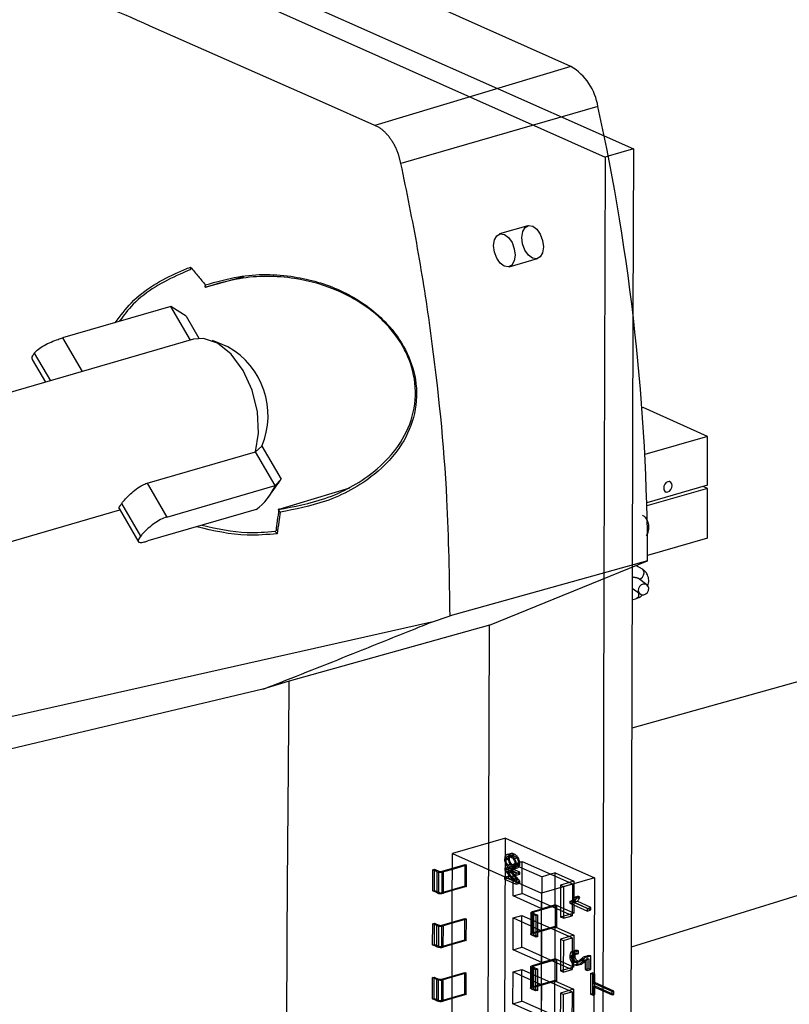
# Model space of a CAD drawing. Units: millimetres. Extents: x 8 to 824, y 12 to 582.
# Drawn here: x 212 to 239, y 73 to 108 of the extents above; entities that cross this region are included whole.
import ezdxf

# ---------------------------------------------------------------- set-up
doc = ezdxf.new("R2010")
doc.units = ezdxf.units.MM
doc.header["$LTSCALE"] = 2

msp = doc.modelspace()

# ---------------------------------------------------------------- linework, layer by layer
at = {"color": 7}
for p, q in [((231.7844, 105.9922), (199.6548, 120.3116)), ((195.6624, 119.4378), (232.9865, 102.8033)), ((196.656, 119.7259), (232.9472, 103.5517)), ((231.7844, 105.9922), (224.8865, 103.92)), ((232.7307, 104.5822), (225.8066, 102.584)), ((225.0356, 103.8446), (224.8865, 103.92)), ((232.9472, 103.5517), (233.9801, 103.0914)), ((225.8066, 102.584), (225.729, 102.8718)), ((232.9865, 102.8033), (232.9445, 87.9887)), ((233.0898, 102.8333), (232.9865, 102.8033)), ((233.9801, 103.0914), (233.0898, 102.8333)), ((233.9801, 103.0914), (233.9635, 97.2562)), ((230.2686, 100.3898), (229.275, 100.1018)), ((229.6092, 98.9492), (230.6027, 99.2373)), ((220.2723, 98.5981), (218.9614, 98.2345)), ((217.7173, 97.5507), (213.9083, 96.4463)), ((218.4044, 96.3703), (217.7173, 97.5507)), ((218.2527, 97.2171), (217.7173, 97.5507)), ((233.9635, 97.2562), (233.9384, 88.3939)), ((218.2527, 97.2171), (218.7072, 96.4362)), ((218.5177, 96.4031), (210.0776, 93.956)), ((213.9083, 96.4463), (214.5954, 95.2659)), ((219.7262, 96.1322), (219.1826, 96.3524)), ((212.9184, 95.913), (213.4828, 94.9433)), ((212.848, 95.6906), (213.3118, 94.8937)), ((234.3179, 93.999), (234.2811, 93.9883)), ((236.5876, 92.9874), (234.3179, 93.999)), ((236.5876, 92.9874), (234.3848, 92.3487)), ((236.5827, 91.2708), (236.5876, 92.9874)), ((216.8807, 91.3398), (220.6896, 92.4442)), ((220.6896, 92.4442), (220.9158, 92.6419)), ((221.3807, 91.2569), (220.6896, 92.4442)), ((220.9158, 92.6419), (221.5913, 91.4814)), ((221.3807, 91.2569), (221.5913, 91.4814)), ((235.2695, 91.3893), (235.2337, 91.4052)), ((216.8807, 91.3398), (217.5718, 90.1525)), ((217.5718, 90.1525), (221.3807, 91.2569)), ((221.1427, 90.8378), (221.4842, 91.3147)), ((221.5238, 90.4265), (224.0097, 91.1812)), ((236.5827, 91.2708), (234.452, 90.653)), ((236.5824, 91.1588), (234.4549, 90.542)), ((235.0774, 91.0545), (235.1132, 91.0385)), ((236.5824, 91.1588), (236.4304, 91.2266)), ((236.5774, 89.4049), (236.5824, 91.1588)), ((211.4811, 89.1154), (215.9252, 90.4039)), ((215.8982, 90.4503), (216.5902, 89.2614)), ((216.6607, 89.4838), (215.9924, 90.6319)), ((220.7217, 90.4149), (216.9127, 89.3106)), ((236.5774, 89.4049), (234.4775, 88.796)), ((234.4772, 88.6136), (227.533, 86.6779)), ((228.9156, 86.3463), (234.4772, 88.6136)), ((233.9384, 88.3939), (233.8506, 57.4415)), ((234.2959, 88.3172), (234.0643, 88.4453)), ((232.9445, 87.9887), (232.8615, 58.7305)), ((233.9374, 88.0584), (233.977, 88.0364)), ((234.4525, 87.7689), (234.1561, 87.9888)), ((233.9363, 87.6539), (234.2141, 87.4477)), ((250.0123, 87.2313), (233.9223, 82.7316)), ((233.9351, 87.2469), (234.0928, 87.2926)), ((226.8854, 86.4618), (227.533, 86.6779)), ((226.8854, 86.4618), (204.0819, 81.3286)), ((228.9156, 86.3463), (221.8816, 84.3855)), ((228.8521, 63.9554), (228.9156, 86.3463)), ((221.8816, 84.3855), (220.9499, 84.0973)), ((220.9499, 84.0973), (204.3413, 80.1678)), ((257.7372, 82.4446), (233.9005, 75.0338)), ((229.4787, 78.8675), (227.6158, 78.3274)), ((229.4455, 67.1496), (229.4787, 78.8675)), ((229.4787, 78.8675), (232.6059, 77.4738)), ((227.6143, 77.7676), (227.6158, 78.3274)), ((227.6158, 78.3274), (230.743, 76.9337)), ((229.6771, 78.3267), (229.5218, 78.2817)), ((229.6988, 78.2629), (229.5436, 78.2179)), ((229.6622, 78.2671), (229.7864, 78.3032)), ((229.6627, 78.2048), (229.7869, 78.2408)), ((227.2533, 77.7001), (228.0606, 77.9341)), ((228.111, 77.9116), (227.6143, 77.7676)), ((228.0585, 77.1878), (228.0606, 77.9341)), ((228.0606, 77.9341), (228.111, 77.9116)), ((228.1089, 77.1653), (228.111, 77.9116)), ((229.4493, 78.1249), (229.5735, 78.1609)), ((229.4964, 78.1034), (229.6206, 78.1394)), ((229.5638, 77.9255), (229.688, 77.9615)), ((229.6549, 77.8589), (229.7791, 77.8949)), ((229.7356, 77.839), (229.8908, 77.8841)), ((229.7536, 76.8352), (229.7568, 77.9547)), ((229.7568, 77.9547), (230.0673, 78.0447)), ((229.7568, 77.9547), (230.7656, 77.5051)), ((229.8005, 78.145), (229.9246, 78.181)), ((229.8161, 77.9623), (229.9403, 77.9983)), ((229.8632, 77.9408), (229.9874, 77.9768)), ((230.0641, 76.9252), (230.0673, 78.0447)), ((230.0673, 78.0447), (231.076, 77.5952)), ((226.9253, 77.0076), (226.9274, 77.754)), ((226.9274, 77.754), (226.9895, 77.772)), ((227.0787, 77.6865), (226.9274, 77.754)), ((226.9874, 77.0256), (226.9895, 77.772)), ((226.9895, 77.772), (227.1408, 77.7045)), ((227.0766, 76.9402), (227.0787, 77.6865)), ((227.1387, 76.9582), (227.1408, 77.7045)), ((227.2512, 76.9537), (227.2533, 77.7001)), ((227.3017, 76.9312), (227.3038, 77.6776)), ((227.6143, 77.7676), (227.3038, 77.6776)), ((227.6121, 77.0213), (227.6143, 77.7676)), ((229.4527, 77.4909), (229.5769, 77.527)), ((229.4536, 77.8089), (229.4534, 77.7428)), ((229.4534, 77.7428), (229.5776, 77.7788)), ((229.4534, 77.7428), (229.7743, 77.3476)), ((229.4536, 77.8089), (229.5778, 77.8449)), ((229.8571, 77.629), (229.4536, 77.8089)), ((229.5357, 77.7102), (229.6599, 77.7462)), ((229.8562, 77.3155), (229.5357, 77.7102)), ((229.5357, 77.7102), (229.8569, 77.567)), ((229.5769, 77.527), (229.5767, 77.4649)), ((229.8985, 77.3836), (229.5769, 77.527)), ((229.5778, 77.8449), (229.5776, 77.7788)), ((229.5776, 77.7788), (229.8985, 77.3836)), ((229.9813, 77.665), (229.5778, 77.8449)), ((229.656, 77.7963), (229.7802, 77.8323)), ((229.9804, 77.3515), (229.6599, 77.7462)), ((229.6599, 77.7462), (229.9811, 77.603)), ((229.7741, 77.7801), (229.8983, 77.8161)), ((229.8011, 77.7926), (229.9253, 77.8286)), ((229.8569, 77.567), (229.8571, 77.629)), ((229.8569, 77.567), (229.9811, 77.603)), ((229.8571, 77.629), (229.9813, 77.665)), ((229.9811, 77.603), (229.9813, 77.665)), ((231.076, 77.5952), (230.7656, 77.5051)), ((231.2313, 77.6402), (231.076, 77.5952)), ((231.076, 77.5952), (231.7317, 77.3029)), ((231.2281, 76.5206), (231.2313, 77.6402)), ((231.2313, 77.6402), (231.887, 77.3479)), ((227.2512, 76.9537), (228.0585, 77.1878)), ((228.0585, 77.1878), (228.1089, 77.1653)), ((229.4527, 77.4909), (229.4525, 77.4289)), ((229.4525, 77.4289), (229.5767, 77.4649)), ((229.4525, 77.4289), (229.856, 77.2491)), ((229.7743, 77.3476), (229.4527, 77.4909)), ((229.5767, 77.4649), (229.9802, 77.2851)), ((229.7743, 77.3476), (229.8985, 77.3836)), ((229.856, 77.2491), (229.8562, 77.3155)), ((229.856, 77.2491), (229.9802, 77.2851)), ((229.8562, 77.3155), (229.9804, 77.3515)), ((229.9802, 77.2851), (229.9804, 77.3515)), ((232.6059, 77.4738), (230.743, 76.9337)), ((230.7624, 76.3856), (230.7656, 77.5051)), ((231.4212, 77.2129), (231.4181, 76.0934)), ((231.7317, 77.3029), (231.4212, 77.2129)), ((231.4212, 77.2129), (231.5221, 77.1679)), ((231.5221, 77.1679), (231.8326, 77.258)), ((231.887, 77.3479), (231.7317, 77.3029)), ((231.7317, 77.3029), (231.8326, 77.258)), ((231.8326, 77.258), (231.8294, 76.1384)), ((231.887, 77.3479), (231.8838, 76.2284)), ((232.6059, 77.4738), (232.5727, 65.7559)), ((226.9253, 77.0076), (226.9874, 77.0256)), ((227.0766, 76.9402), (226.9253, 77.0076)), ((226.9874, 77.0256), (227.1387, 76.9582)), ((227.6121, 77.0213), (227.3017, 76.9312)), ((227.6089, 75.8719), (227.6121, 77.0213)), ((228.1089, 77.1653), (227.6121, 77.0213)), ((229.7536, 76.8352), (230.0641, 76.9252)), ((230.7624, 76.3856), (229.7536, 76.8352)), ((231.0729, 76.4756), (230.0641, 76.9252)), ((230.743, 76.9337), (230.7414, 76.3739)), ((231.5221, 77.1679), (231.5189, 76.0484)), ((231.2886, 76.4955), (230.4814, 76.2614)), ((230.7414, 76.3739), (231.2382, 76.5179)), ((231.2281, 76.5206), (231.0729, 76.4756)), ((231.8838, 76.2284), (231.2281, 76.5206)), ((231.2361, 75.7716), (231.2382, 76.5179)), ((231.2382, 76.5179), (231.2886, 76.4955)), ((231.2865, 75.7491), (231.2886, 76.4955)), ((231.7462, 76.6376), (231.746, 76.5773)), ((231.746, 76.5773), (231.8702, 76.6133)), ((231.746, 76.5773), (232.3591, 76.304)), ((231.7462, 76.6376), (231.8704, 76.6736)), ((231.7484, 76.6372), (231.9037, 76.6822)), ((231.8704, 76.6736), (231.8702, 76.6133)), ((231.8702, 76.6133), (232.4833, 76.34)), ((231.8799, 76.6108), (232.0041, 76.6468)), ((232.3594, 76.3971), (231.8799, 76.6108)), ((231.904, 76.7864), (232.0282, 76.8224)), ((231.9748, 76.7548), (231.904, 76.7864)), ((231.9748, 76.7548), (232.099, 76.7908)), ((232.4836, 76.4331), (232.0041, 76.6468)), ((232.099, 76.7908), (232.0282, 76.8224)), ((229.7514, 76.059), (230.0619, 76.149)), ((230.0587, 75.0294), (230.0619, 76.149)), ((230.0619, 76.149), (231.0707, 75.6994)), ((230.3718, 76.2394), (230.3697, 75.493)), ((230.4055, 75.4566), (230.4076, 76.2029)), ((230.5589, 76.1355), (230.4076, 76.2029)), ((230.4288, 75.5375), (230.4309, 76.2839)), ((230.4309, 76.2839), (230.7414, 76.3739)), ((230.4518, 76.2392), (230.4497, 75.4928)), ((230.4676, 75.4746), (230.4697, 76.2209)), ((230.4697, 76.2209), (230.621, 76.1535)), ((230.4793, 75.5151), (230.4814, 76.2614)), ((230.621, 76.1535), (230.5589, 76.1355)), ((230.6189, 75.4071), (230.621, 76.1535)), ((230.7414, 76.3739), (230.7393, 75.6276)), ((231.0729, 76.4756), (230.7624, 76.3856)), ((231.7286, 76.1834), (231.0729, 76.4756)), ((231.7286, 76.1834), (231.4181, 76.0934)), ((231.8838, 76.2284), (231.7286, 76.1834)), ((231.8294, 76.1384), (231.7286, 76.1834)), ((232.3591, 76.304), (232.3594, 76.3971)), ((232.3591, 76.304), (232.4833, 76.34)), ((232.3594, 76.3971), (232.4836, 76.4331)), ((232.4833, 76.34), (232.4836, 76.4331)), ((226.9199, 75.1119), (226.922, 75.8582)), ((226.922, 75.8582), (226.9841, 75.8762)), ((227.0733, 75.7908), (226.922, 75.8582)), ((226.982, 75.1299), (226.9841, 75.8762)), ((226.9841, 75.8762), (227.1354, 75.8088)), ((227.1333, 75.0624), (227.1354, 75.8088)), ((227.2458, 75.058), (227.248, 75.8043)), ((227.248, 75.8043), (228.0552, 76.0384)), ((227.6089, 75.8719), (227.2984, 75.7818)), ((227.6068, 75.1255), (227.6089, 75.8719)), ((228.1057, 76.0159), (227.6089, 75.8719)), ((228.0531, 75.292), (228.0552, 76.0384)), ((228.0552, 76.0384), (228.1057, 76.0159)), ((228.1035, 75.2695), (228.1057, 76.0159)), ((229.7482, 74.9394), (229.7514, 76.059)), ((229.7514, 76.059), (230.7602, 75.6094)), ((230.5568, 75.3891), (230.5589, 76.1355)), ((231.5189, 76.0484), (231.4181, 76.0934)), ((231.5189, 76.0484), (231.8294, 76.1384)), ((227.0712, 75.0444), (227.0733, 75.7908)), ((227.2963, 75.0355), (227.2984, 75.7818)), ((230.5568, 75.3891), (230.4055, 75.4566)), ((230.4288, 75.5375), (230.7393, 75.6276)), ((230.4676, 75.4746), (230.6189, 75.4071)), ((231.2865, 75.7491), (230.4793, 75.5151)), ((230.7393, 75.6276), (230.736, 74.4782)), ((230.7393, 75.6276), (231.2361, 75.7716)), ((230.757, 74.4898), (230.7602, 75.6094)), ((231.0707, 75.6994), (230.7602, 75.6094)), ((231.2259, 75.7444), (231.0707, 75.6994)), ((231.0707, 75.6994), (231.7264, 75.4072)), ((231.2227, 74.6249), (231.2259, 75.7444)), ((231.2259, 75.7444), (231.8816, 75.4522)), ((231.2361, 75.7716), (231.2865, 75.7491)), ((231.8816, 75.4522), (231.7264, 75.4072)), ((231.8816, 75.4522), (231.8784, 74.3326)), ((226.9199, 75.1119), (226.982, 75.1299)), ((227.0712, 75.0444), (226.9199, 75.1119)), ((226.982, 75.1299), (227.1333, 75.0624)), ((227.2458, 75.058), (228.0531, 75.292)), ((227.6068, 75.1255), (227.2963, 75.0355)), ((227.6035, 73.9761), (227.6068, 75.1255)), ((228.1035, 75.2695), (227.6068, 75.1255)), ((228.0531, 75.292), (228.1035, 75.2695)), ((230.6189, 75.4071), (230.5568, 75.3891)), ((231.4159, 75.3171), (231.4127, 74.1976)), ((231.7264, 75.4072), (231.4159, 75.3171)), ((231.4159, 75.3171), (231.5167, 75.2722)), ((231.5167, 75.2722), (231.5136, 74.1527)), ((231.5167, 75.2722), (231.8272, 75.3622)), ((231.7264, 75.4072), (231.8272, 75.3622)), ((231.8272, 75.3622), (231.8241, 74.2427)), ((229.7482, 74.9394), (230.0587, 75.0294)), ((230.757, 74.4898), (229.7482, 74.9394)), ((231.0675, 74.5799), (230.0587, 75.0294)), ((231.962, 74.9183), (231.8068, 74.8733)), ((231.9952, 74.825), (231.84, 74.78)), ((231.9222, 74.8697), (232.0464, 74.9058)), ((231.9298, 74.7732), (231.9222, 74.8697)), ((231.9298, 74.7732), (232.054, 74.8092)), ((232.054, 74.8092), (232.0464, 74.9058)), ((230.4256, 74.3881), (230.736, 74.4782)), ((231.2832, 74.5997), (230.476, 74.3657)), ((230.736, 74.4782), (230.7339, 73.7318)), ((230.736, 74.4782), (231.2328, 74.6222)), ((231.0675, 74.5799), (230.757, 74.4898)), ((231.2227, 74.6249), (231.0675, 74.5799)), ((231.7232, 74.2876), (231.0675, 74.5799)), ((231.8784, 74.3326), (231.2227, 74.6249)), ((231.2307, 73.8758), (231.2328, 74.6222)), ((231.2328, 74.6222), (231.2832, 74.5997)), ((231.2811, 73.8534), (231.2832, 74.5997)), ((231.7407, 74.7119), (231.8649, 74.7479)), ((231.8036, 74.6873), (231.9278, 74.7233)), ((231.9087, 74.5031), (232.0329, 74.5391)), ((231.9097, 74.4095), (232.0339, 74.4455)), ((231.9861, 74.4989), (232.1103, 74.5349)), ((231.9978, 74.3959), (232.153, 74.4409)), ((232.1294, 74.6053), (232.2536, 74.6413)), ((232.1655, 74.5064), (232.2897, 74.5424)), ((232.3821, 74.7304), (232.2579, 74.6944)), ((232.2835, 74.5923), (232.2825, 74.2433)), ((232.2835, 74.5923), (232.4077, 74.6283)), ((232.3532, 74.2118), (232.3546, 74.6887)), ((232.3546, 74.6887), (232.4788, 74.7247)), ((232.4077, 74.6283), (232.4067, 74.2793)), ((232.4774, 74.2478), (232.4788, 74.7247)), ((227.2426, 73.9086), (228.0498, 74.1426)), ((228.1003, 74.1201), (227.6035, 73.9761)), ((228.0477, 73.3963), (228.0498, 74.1426)), ((228.0498, 74.1426), (228.1003, 74.1201)), ((228.0982, 73.3738), (228.1003, 74.1201)), ((229.7429, 73.0437), (229.746, 74.1632)), ((229.746, 74.1632), (230.0565, 74.2532)), ((229.746, 74.1632), (230.7548, 73.7136)), ((230.0533, 73.1337), (230.0565, 74.2532)), ((230.0565, 74.2532), (231.0653, 73.8036)), ((230.3664, 74.3436), (230.3643, 73.5973)), ((230.4001, 73.5608), (230.4022, 74.3072)), ((230.5536, 74.2397), (230.4022, 74.3072)), ((230.4234, 73.6418), (230.4256, 74.3881)), ((230.4464, 74.3434), (230.4443, 73.597)), ((230.4622, 73.5788), (230.4643, 74.3252)), ((230.4643, 74.3252), (230.6156, 74.2577)), ((230.4739, 73.6193), (230.476, 74.3657)), ((230.5514, 73.4934), (230.5536, 74.2397)), ((230.6156, 74.2577), (230.5536, 74.2397)), ((230.6135, 73.5114), (230.6156, 74.2577)), ((231.7232, 74.2876), (231.4127, 74.1976)), ((231.5136, 74.1527), (231.4127, 74.1976)), ((231.5136, 74.1527), (231.8241, 74.2427)), ((231.8784, 74.3326), (231.7232, 74.2876)), ((231.8241, 74.2427), (231.7232, 74.2876)), ((232.2825, 74.2433), (232.4067, 74.2793)), ((232.2825, 74.2433), (232.3532, 74.2118)), ((232.3532, 74.2118), (232.4774, 74.2478)), ((232.4067, 74.2793), (232.4774, 74.2478)), ((232.4759, 74.1127), (232.4738, 73.3857)), ((232.4759, 74.1127), (232.538, 74.1307)), ((232.5643, 74.0733), (232.4759, 74.1127)), ((232.538, 74.1307), (232.5359, 73.4038)), ((232.6264, 74.0913), (232.538, 74.1307)), ((232.5634, 73.768), (232.5643, 74.0733)), ((232.5643, 74.0733), (232.6264, 74.0913)), ((232.6255, 73.786), (232.6264, 74.0913)), ((226.9145, 73.2161), (226.9166, 73.9625)), ((226.9166, 73.9625), (226.9787, 73.9805)), ((227.068, 73.895), (226.9166, 73.9625)), ((226.9766, 73.2341), (226.9787, 73.9805)), ((226.9787, 73.9805), (227.13, 73.913)), ((227.0658, 73.1487), (227.068, 73.895)), ((227.1279, 73.1667), (227.13, 73.913)), ((227.2405, 73.1622), (227.2426, 73.9086)), ((227.2909, 73.1397), (227.293, 73.8861)), ((227.6035, 73.9761), (227.293, 73.8861)), ((227.6014, 73.2297), (227.6035, 73.9761)), ((230.4234, 73.6418), (230.7339, 73.7318)), ((231.2811, 73.8534), (230.4739, 73.6193)), ((230.7339, 73.7318), (230.7307, 72.5824)), ((230.7339, 73.7318), (231.2307, 73.8758)), ((231.0653, 73.8036), (230.7548, 73.7136)), ((231.2205, 73.8487), (231.0653, 73.8036)), ((231.0653, 73.8036), (231.721, 73.5114)), ((231.2173, 72.7291), (231.2205, 73.8487)), ((231.2205, 73.8487), (231.8762, 73.5564)), ((231.2307, 73.8758), (231.2811, 73.8534)), ((232.5634, 73.768), (232.6255, 73.786)), ((233.2316, 73.4702), (232.5634, 73.768)), ((233.2937, 73.4882), (232.6255, 73.786)), ((227.2405, 73.1622), (228.0477, 73.3963)), ((228.0982, 73.3738), (227.6014, 73.2297)), ((228.0477, 73.3963), (228.0982, 73.3738)), ((230.5514, 73.4934), (230.4001, 73.5608)), ((230.4622, 73.5788), (230.6135, 73.5114)), ((230.6135, 73.5114), (230.5514, 73.4934)), ((230.7516, 72.5941), (230.7548, 73.7136)), ((231.4105, 73.4214), (231.4073, 72.3019)), ((231.721, 73.5114), (231.4105, 73.4214)), ((231.4105, 73.4214), (231.5114, 73.3764)), ((231.5114, 73.3764), (231.5082, 72.2569)), ((231.5114, 73.3764), (231.8219, 73.4665)), ((231.8762, 73.5564), (231.721, 73.5114)), ((231.721, 73.5114), (231.8219, 73.4665)), ((231.8219, 73.4665), (231.8187, 72.3469)), ((231.8762, 73.5564), (231.873, 72.4369)), ((232.4738, 73.3857), (232.5359, 73.4038)), ((232.4738, 73.3857), (232.5622, 73.3463)), ((232.5359, 73.4038), (232.6243, 73.3643)), ((232.5622, 73.3463), (232.5631, 73.6517)), ((232.5631, 73.6517), (232.6252, 73.6697)), ((232.5631, 73.6517), (233.2312, 73.3539)), ((232.6243, 73.3643), (232.6252, 73.6697)), ((232.6252, 73.6697), (233.2933, 73.3719)), ((233.2312, 73.3539), (233.2316, 73.4702)), ((233.2316, 73.4702), (233.2937, 73.4882)), ((233.2933, 73.3719), (233.2937, 73.4882)), ((226.9145, 73.2161), (226.9766, 73.2341)), ((227.0658, 73.1487), (226.9145, 73.2161)), ((226.9766, 73.2341), (227.1279, 73.1667)), ((227.6014, 73.2297), (227.2909, 73.1397)), ((227.5981, 72.0803), (227.6014, 73.2297)), ((229.7429, 73.0437), (230.0533, 73.1337)), ((230.7516, 72.5941), (229.7429, 73.0437)), ((231.0621, 72.6841), (230.0533, 73.1337)), ((232.5622, 73.3463), (232.6243, 73.3643)), ((233.2312, 73.3539), (233.2933, 73.3719))]:
    msp.add_line(p, q, dxfattribs=at)
at = {"color": 7, "flags": 128}
for points in [[(224.8865, 103.92), (223.0521, 104.731), (216.9953, 107.4083)], [(230.4372, 100.3733), (230.5819, 100.2662), (230.7042, 100.0902), (230.7857, 99.872), (230.8139, 99.645), (230.7845, 99.4436), (230.702, 99.2985), (230.5789, 99.2319), (230.434, 99.2538), (230.2894, 99.3609), (230.167, 99.537), (230.0855, 99.7551), (230.0573, 99.9822), (230.0868, 100.1835), (230.1693, 100.3286), (230.2923, 100.3953), (230.4372, 100.3733)], [(229.4437, 100.0853), (229.5883, 99.9782), (229.7107, 99.8021), (229.7922, 99.584), (229.8204, 99.3569), (229.791, 99.1555), (229.7085, 99.0105), (229.5854, 98.9438), (229.4405, 98.9657), (229.2959, 99.0729), (229.1735, 99.2489), (229.092, 99.4671), (229.0638, 99.6941), (229.0932, 99.8955), (229.1757, 100.0405), (229.2988, 100.1072), (229.4437, 100.0853)], [(220.6896, 92.4442), (220.8036, 93.1057), (220.7646, 93.8518), (220.5766, 94.6106), (220.2575, 95.3088), (219.8382, 95.8791), (219.3593, 96.2663), (218.8668, 96.4331), (218.5177, 96.4031)], [(235.1918, 91.393), (235.1348, 91.3629), (235.0863, 91.31), (235.0538, 91.2425), (235.0423, 91.1707), (235.0535, 91.1055), (235.0856, 91.0567), (235.1338, 91.0319), (235.1908, 91.0348), (235.2479, 91.065), (235.2964, 91.1178), (235.3288, 91.1853), (235.3404, 91.2571), (235.3292, 91.3224), (235.2971, 91.3711), (235.2488, 91.3959), (235.1918, 91.393)], [(234.1927, 87.9617), (234.2431, 87.9877), (234.2984, 88.0425), (234.3374, 88.1138), (234.3535, 88.1898), (234.3442, 88.2579), (234.3109, 88.3069), (234.2959, 88.3172)], [(234.3203, 87.7957), (234.2511, 87.7667), (234.1945, 87.7136), (234.1589, 87.6445), (234.1499, 87.5699), (234.1689, 87.5011), (234.2128, 87.4487), (234.2751, 87.4205), (234.3463, 87.4209), (234.4155, 87.4499), (234.4721, 87.503), (234.5077, 87.5721), (234.5167, 87.6467), (234.4977, 87.7155), (234.4538, 87.7679), (234.3915, 87.7961), (234.3203, 87.7957)], [(234.157, 87.4901), (234.1632, 87.4285), (234.1534, 87.3614), (234.1259, 87.313), (234.0928, 87.2926)], [(230.4076, 76.2029), (230.3903, 76.2124), (230.3785, 76.2229), (230.3725, 76.234), (230.3727, 76.2453), (230.3789, 76.2563), (230.3911, 76.2667), (230.4086, 76.276), (230.4309, 76.2839)], [(230.4814, 76.2614), (230.4702, 76.2575), (230.4614, 76.2528), (230.4554, 76.2476), (230.4522, 76.2421), (230.4522, 76.2365), (230.4551, 76.2309), (230.4611, 76.2257), (230.4697, 76.2209)], [(230.4055, 75.4566), (230.3882, 75.466), (230.3763, 75.4765), (230.3704, 75.4876), (230.3705, 75.4989), (230.3768, 75.51), (230.389, 75.5203), (230.4065, 75.5296), (230.4288, 75.5375)], [(230.4793, 75.5151), (230.4681, 75.5111), (230.4593, 75.5065), (230.4533, 75.5013), (230.4501, 75.4957), (230.45, 75.4901), (230.453, 75.4845), (230.4589, 75.4793), (230.4676, 75.4746)], [(230.4022, 74.3072), (230.3849, 74.3166), (230.3731, 74.3271), (230.3671, 74.3382), (230.3673, 74.3495), (230.3736, 74.3606), (230.3857, 74.3709), (230.4033, 74.3802), (230.4256, 74.3881)], [(230.476, 74.3657), (230.4648, 74.3617), (230.4561, 74.3571), (230.45, 74.3519), (230.4469, 74.3463), (230.4468, 74.3407), (230.4498, 74.3351), (230.4557, 74.3299), (230.4643, 74.3252)], [(230.4001, 73.5608), (230.3828, 73.5703), (230.371, 73.5808), (230.365, 73.5919), (230.3652, 73.6031), (230.3714, 73.6142), (230.3836, 73.6246), (230.4011, 73.6339), (230.4234, 73.6418)], [(230.4739, 73.6193), (230.4627, 73.6154), (230.454, 73.6107), (230.4479, 73.6055), (230.4447, 73.6), (230.4447, 73.5943), (230.4476, 73.5888), (230.4536, 73.5835), (230.4622, 73.5788)]]:
    msp.add_lwpolyline(points, dxfattribs=at)
at = {"color": 7}
for centre, radius, start, end in [((230.7507, 104.2759), 2.0036, 8.79353, 58.94021), ((159.7846, 88.5241), 74.6927, 0.068622, 12.414855), ((218.3631, 93.7198), 2.7709, 337.10942, 60.53073), ((219.8527, 92.4807), 2.0054, 324.44749, 330.11085), ((219.5342, 92.0235), 1.9994, 306.43765, 337.45408), ((227.2054, 78.0374), 0.3731, 250.15199, 285.29375), ((227.2041, 77.88), 0.1866, 250.15367, 285.29246), ((227.2033, 77.2911), 0.3731, 250.15199, 285.29375), ((227.202, 77.1337), 0.1866, 250.15367, 285.29246), ((227.1988, 75.9843), 0.1866, 250.15367, 285.29246), ((227.2, 76.1417), 0.3731, 250.15199, 285.29375), ((227.1979, 75.3953), 0.3731, 250.15199, 285.29375), ((227.1966, 75.2379), 0.1866, 250.15367, 285.29246), ((227.1946, 74.2459), 0.3731, 250.15199, 285.29375), ((227.1934, 74.0885), 0.1866, 250.15367, 285.29246), ((227.1925, 73.4996), 0.3731, 250.15199, 285.29375), ((227.1913, 73.3421), 0.1866, 250.15367, 285.29246)]:
    msp.add_arc(centre, radius, start, end, dxfattribs=at)
for points, knots in [([(216.9953, 107.4083), (214.5952, 108.4657), (209.0088, 110.927), (200.7629, 114.5534), (192.3882, 118.3268), (186.8854, 120.8132), (183.9871, 122.118), (183.7054, 122.2448)], [0, 0, 0, 0, 0.2148086, 0.4999999, 0.7372297, 0.9744578, 1, 1, 1, 1]), ([(225.206, 103.7156), (225.1778, 103.7399), (225.1223, 103.788), (225.0642, 103.8259), (225.0356, 103.8446)], [0, 0, 0, 0, 0.5066188, 1, 1, 1, 1]), ([(225.3658, 103.5465), (225.3399, 103.5772), (225.2884, 103.6381), (225.2333, 103.6899), (225.206, 103.7156)], [0, 0, 0, 0, 0.5042216, 1, 1, 1, 1]), ([(225.5071, 103.3477), (225.4845, 103.3828), (225.4396, 103.4527), (225.3903, 103.5154), (225.3658, 103.5465)], [0, 0, 0, 0, 0.5018895, 1, 1, 1, 1]), ([(225.6361, 103.1065), (225.6162, 103.1482), (225.5764, 103.2319), (225.5302, 103.3091), (225.5071, 103.3477)], [0, 0, 0, 0, 0.4993511, 1, 1, 1, 1]), ([(225.729, 102.8718), (225.715, 102.9115), (225.6869, 102.9915), (225.6531, 103.068), (225.6361, 103.1065)], [0, 0, 0, 0, 0.4969224, 1, 1, 1, 1]), ([(227.533, 86.6779), (227.5137, 88.0415), (227.4675, 91.2979), (227.0255, 95.6434), (226.4185, 99.5936), (226.0109, 101.5858), (225.8066, 102.584)], [0, 0, 0, 0, 0.263213, 0.6285342, 0.8138864, 1, 1, 1, 1]), ([(215.7612, 96.9836), (215.9431, 97.2263), (216.5259, 98.0038), (217.5266, 98.5733), (218.2733, 98.8807), (218.4141, 98.9387)], [0, 0, 0, 0, 0.2691515, 0.8621674, 1, 1, 1, 1]), ([(218.411, 98.8479), (218.4043, 98.8453), (218.281, 98.7964), (217.5647, 98.4834), (216.6145, 97.9712), (216.0541, 97.2329), (215.894, 97.0221)], [0, 0, 0, 0, 0.0069382, 0.127076, 0.7507025, 1, 1, 1, 1]), ([(218.4141, 98.9387), (218.414, 98.9382), (218.4114, 98.928), (218.4071, 98.908), (218.4037, 98.8826), (218.4034, 98.8635), (218.4056, 98.8508), (218.4092, 98.8489), (218.411, 98.8479)], [0, 0, 0, 0, 0.0122307, 0.2345837, 0.4610247, 0.6510273, 0.8251702, 1, 1, 1, 1]), ([(218.4141, 98.9387), (218.5044, 98.8272), (218.6754, 98.6162), (218.8521, 98.4094), (218.9355, 98.3118)], [0, 0, 0, 0, 0.5282587, 1, 1, 1, 1]), ([(221.4961, 90.4135), (222.0513, 90.5186), (223.2498, 90.7454), (224.7582, 91.5633), (225.8063, 92.6613), (226.313, 93.8209), (226.352, 94.9793), (225.9814, 96.0631), (225.4824, 96.7447), (224.748, 97.472), (223.6972, 98.1456), (221.9803, 98.6293), (220.3382, 98.6428), (219.326, 98.3444), (218.9312, 98.2279)], [0, 0, 0, 0, 0.102511, 0.2212895, 0.3094598, 0.3813058, 0.453335, 0.5184824, 0.5856684, 0.6025913, 0.7037273, 0.8044879, 0.9237409, 1, 1, 1, 1]), ([(218.9355, 98.3118), (219.3178, 98.4219), (220.3248, 98.7117), (221.9666, 98.6927), (223.7029, 98.1927), (224.7648, 97.5021), (225.5079, 96.7581), (226.0133, 96.0608), (226.3895, 94.9549), (226.3528, 93.7747), (225.8444, 92.5942), (224.7893, 91.4778), (223.2848, 90.658), (222.0956, 90.4283), (221.5554, 90.324)], [0, 0, 0, 0, 0.0733285, 0.1931075, 0.2944601, 0.3964185, 0.4135069, 0.4814319, 0.547384, 0.6202792, 0.692818, 0.7815551, 0.9007598, 1, 1, 1, 1]), ([(218.9312, 98.2279), (218.9297, 98.2288), (218.9266, 98.2305), (218.9251, 98.2432), (218.9261, 98.2625), (218.9297, 98.286), (218.9335, 98.3035), (218.9353, 98.3113), (218.9355, 98.3118)], [0, 0, 0, 0, 0.1860924, 0.3715215, 0.5738321, 0.8122673, 0.9872939, 1, 1, 1, 1]), ([(218.9312, 98.2279), (218.9339, 98.2282), (218.9394, 98.2288), (218.9522, 98.2319), (218.9601, 98.2341), (218.9614, 98.2345)], [0, 0, 0, 0, 0.4560529, 0.9113041, 1, 1, 1, 1]), ([(212.9184, 95.913), (212.9626, 95.9602), (213.051, 96.0547), (213.2657, 96.1892), (213.5093, 96.3064), (213.7355, 96.3932), (213.8586, 96.4311), (213.9083, 96.4463)], [0, 0, 0, 0, 0.2116843, 0.4232693, 0.6375164, 0.8537635, 1, 1, 1, 1]), ([(212.8712, 95.6694), (212.8634, 95.6775), (212.8291, 95.7131), (212.8455, 95.8029), (212.8975, 95.8813), (212.9184, 95.913)], [0, 0, 0, 0, 0.1492617, 0.6566681, 1, 1, 1, 1]), ([(215.9924, 90.6319), (216.0337, 90.6821), (216.1162, 90.7824), (216.2957, 90.9668), (216.5011, 91.1437), (216.7052, 91.2773), (216.8295, 91.3216), (216.8807, 91.3398)], [0, 0, 0, 0, 0.20752802, 0.41483005, 0.628098, 0.84673562, 1, 1, 1, 1]), ([(215.9053, 90.4547), (215.9014, 90.4565), (215.8814, 90.4658), (215.9135, 90.5248), (215.9694, 90.6006), (215.9924, 90.6319)], [0, 0, 0, 0, 0.1258918, 0.639227, 1, 1, 1, 1]), ([(221.4261, 89.6718), (221.4407, 89.7878), (221.4724, 90.0393), (221.5058, 90.291), (221.5238, 90.4265)], [0, 0, 0, 0, 0.4616182, 1, 1, 1, 1]), ([(221.4961, 90.4135), (221.4953, 90.4114), (221.4939, 90.4071), (221.4988, 90.3944), (221.5087, 90.3778), (221.5247, 90.3566), (221.5411, 90.3383), (221.552, 90.3273), (221.555, 90.3244), (221.5554, 90.324)], [0, 0, 0, 0, 0.1561599, 0.3119445, 0.4790294, 0.6763045, 0.9130739, 0.9886195, 1, 1, 1, 1]), ([(221.5238, 90.4265), (221.5175, 90.4244), (221.505, 90.4202), (221.4981, 90.4158), (221.4963, 90.4137), (221.4961, 90.4135)], [0, 0, 0, 0, 0.470934, 0.9422948, 1, 1, 1, 1]), ([(217.5718, 90.1525), (217.5001, 90.1264), (217.3568, 90.0743), (217.1292, 89.9288), (216.9194, 89.7593), (216.7583, 89.6017), (216.6887, 89.5177), (216.6607, 89.4838)], [0, 0, 0, 0, 0.211631, 0.4231578, 0.637473, 0.8536961, 1, 1, 1, 1]), ([(221.5554, 90.324), (221.5403, 90.2087), (221.5072, 89.956), (221.4758, 89.7035), (221.4587, 89.5663)], [0, 0, 0, 0, 0.4563453, 1, 1, 1, 1]), ([(234.4355, 89.4871), (234.4581, 89.5295), (234.5157, 89.6371), (234.5328, 89.8276), (234.4915, 90.0135), (234.4054, 90.144), (234.3303, 90.1937), (234.3013, 90.2129)], [0, 0, 0, 0, 0.1666164, 0.4232776, 0.6551245, 0.8665527, 1, 1, 1, 1]), ([(221.4587, 89.5663), (221.1043, 89.5354), (220.1534, 89.4526), (219.2129, 89.67), (218.6229, 89.8064)], [0, 0, 0, 0, 0.3726741, 1, 1, 1, 1]), ([(218.8173, 89.8628), (219.3447, 89.7458), (220.1907, 89.5583), (221.0596, 89.624), (221.3889, 89.6567), (221.3981, 89.6576)], [0, 0, 0, 0, 0.61682909, 0.98931729, 1, 1, 1, 1]), ([(221.4587, 89.5663), (221.4583, 89.5667), (221.4558, 89.5691), (221.4452, 89.5799), (221.4289, 89.5981), (221.4123, 89.62), (221.4019, 89.6372), (221.3964, 89.6506), (221.3975, 89.6553), (221.3981, 89.6576)], [0, 0, 0, 0, 0.0113287, 0.073373, 0.316481, 0.5172557, 0.6851483, 0.8423562, 1, 1, 1, 1]), ([(216.6607, 89.4838), (216.6299, 89.4405), (216.5684, 89.3538), (216.563, 89.2799), (216.6295, 89.2527), (216.7548, 89.2678), (216.8673, 89.2983), (216.9127, 89.3106)], [0, 0, 0, 0, 0.21168423, 0.42326918, 0.6375163, 0.85376366, 1, 1, 1, 1]), ([(234.4913, 87.7239), (234.505, 87.7951), (234.5314, 87.9315), (234.4851, 88.118), (234.4002, 88.2482), (234.325, 88.2979), (234.2959, 88.3172)], [0, 0, 0, 0, 0.304904, 0.584337, 0.8391623, 1, 1, 1, 1]), ([(234.1551, 87.9873), (234.1493, 87.9919), (234.1369, 88.0019), (234.1061, 88.0115), (234.0717, 88.0178), (234.0385, 88.0214), (234.0098, 88.0255), (233.9888, 88.0304), (233.9807, 88.0353), (233.9774, 88.0372)], [0, 0, 0, 0, 0.1532622, 0.3322647, 0.4804869, 0.6293407, 0.7640203, 0.9060343, 1, 1, 1, 1]), ([(234.0928, 87.2926), (234.1554, 87.3149), (234.2334, 87.3425), (234.2894, 87.4071), (234.3005, 87.4198)], [0, 0, 0, 0, 0.8027888, 1, 1, 1, 1]), ([(220.9499, 84.0973), (221.0937, 84.1535), (222.2565, 84.6081), (224.0158, 85.309), (225.8181, 86.0321), (226.672, 86.3759), (226.8854, 86.4618)], [0, 0, 0, 0, 0.0684528, 0.553656, 0.8884304, 1, 1, 1, 1]), ([(221.8178, 61.9101), (221.8146, 62.7381), (221.7997, 66.4767), (221.7839, 73.1291), (221.8375, 79.8012), (221.8736, 83.5543), (221.8816, 84.3855)], [0, 0, 0, 0, 0.11074125, 0.5, 0.88925881, 1, 1, 1, 1]), ([(229.6622, 78.2671), (229.6343, 78.2777), (229.5785, 78.2986), (229.5065, 78.2808), (229.4576, 78.2188), (229.452, 78.1562), (229.4493, 78.1249)], [0, 0, 0, 0, 0.2811025, 0.5606611, 0.7804755, 1, 1, 1, 1]), ([(229.4964, 78.1034), (229.4979, 78.124), (229.5009, 78.1652), (229.5267, 78.2072), (229.5794, 78.2361), (229.6284, 78.2177), (229.6627, 78.2048)], [0, 0, 0, 0, 0.18672886, 0.37342401, 0.56034066, 1, 1, 1, 1]), ([(229.7864, 78.3032), (229.7577, 78.3164), (229.7136, 78.3367), (229.6667, 78.3121), (229.6289, 78.3138), (229.6107, 78.2763), (229.5778, 78.2459), (229.5751, 78.1939), (229.5735, 78.1609)], [0, 0, 0, 0, 0.2811025, 0.4309436, 0.5606611, 0.6543142, 0.7804755, 1, 1, 1, 1]), ([(229.6206, 78.1394), (229.6221, 78.16), (229.6251, 78.2012), (229.6509, 78.2432), (229.7036, 78.2721), (229.7525, 78.2537), (229.7869, 78.2408)], [0, 0, 0, 0, 0.18672886, 0.37342401, 0.56034066, 1, 1, 1, 1]), ([(229.8005, 78.145), (229.7763, 78.1758), (229.7332, 78.2307), (229.684, 78.256), (229.6622, 78.2671)], [0, 0, 0, 0, 0.5590992, 1, 1, 1, 1]), ([(229.9246, 78.181), (229.9005, 78.2118), (229.8574, 78.2668), (229.8082, 78.292), (229.7864, 78.3032)], [0, 0, 0, 0, 0.5590992, 1, 1, 1, 1]), ([(229.7869, 78.2408), (229.8072, 78.2303), (229.8478, 78.2092), (229.8993, 78.148), (229.9344, 78.0718), (229.9383, 78.0228), (229.9403, 77.9983)], [0, 0, 0, 0, 0.2809942, 0.5605324, 0.7804735, 1, 1, 1, 1]), ([(229.4493, 78.1249), (229.4511, 78.097), (229.4548, 78.0413), (229.4861, 77.9582), (229.5503, 77.8581), (229.6125, 77.8218), (229.656, 77.7963)], [0, 0, 0, 0, 0.18695967, 0.37398805, 0.56127378, 1, 1, 1, 1]), ([(229.5638, 77.9255), (229.5534, 77.9386), (229.5325, 77.9648), (229.5042, 78.0269), (229.4994, 78.0744), (229.4964, 78.1034)], [0, 0, 0, 0, 0.2810222, 0.5619988, 1, 1, 1, 1]), ([(229.6549, 77.8589), (229.6374, 77.8678), (229.6061, 77.8837), (229.5767, 77.9127), (229.5638, 77.9255)], [0, 0, 0, 0, 0.5599628, 1, 1, 1, 1]), ([(229.5735, 78.1609), (229.5753, 78.133), (229.579, 78.0773), (229.6103, 77.9942), (229.6745, 77.8941), (229.7366, 77.8578), (229.7802, 77.8323)], [0, 0, 0, 0, 0.18695967, 0.37398805, 0.56127378, 1, 1, 1, 1]), ([(229.688, 77.9615), (229.6776, 77.9746), (229.6567, 78.0008), (229.6284, 78.0629), (229.6236, 78.1105), (229.6206, 78.1394)], [0, 0, 0, 0, 0.2810222, 0.5619988, 1, 1, 1, 1]), ([(229.8161, 77.9623), (229.8146, 77.9422), (229.8116, 77.902), (229.7863, 77.8615), (229.7363, 77.8301), (229.6885, 77.847), (229.6549, 77.8589)], [0, 0, 0, 0, 0.1868038, 0.3736369, 0.5607609, 1, 1, 1, 1]), ([(229.6627, 78.2048), (229.683, 78.1942), (229.7236, 78.1732), (229.7751, 78.112), (229.8102, 78.0358), (229.8141, 77.9868), (229.8161, 77.9623)], [0, 0, 0, 0, 0.2809942, 0.5605324, 0.7804735, 1, 1, 1, 1]), ([(229.7791, 77.8949), (229.7616, 77.9038), (229.7303, 77.9198), (229.7009, 77.9487), (229.688, 77.9615)], [0, 0, 0, 0, 0.5599628, 1, 1, 1, 1]), ([(229.9403, 77.9983), (229.9388, 77.9782), (229.9358, 77.938), (229.9105, 77.8975), (229.8605, 77.8661), (229.8127, 77.883), (229.7791, 77.8949)], [0, 0, 0, 0, 0.1868038, 0.3736369, 0.5607609, 1, 1, 1, 1]), ([(229.8632, 77.9408), (229.8624, 77.9605), (229.8607, 78.0001), (229.8419, 78.0737), (229.8162, 78.118), (229.8005, 78.145)], [0, 0, 0, 0, 0.2804962, 0.5607755, 1, 1, 1, 1]), ([(229.8011, 77.7926), (229.8209, 77.8107), (229.8562, 77.8431), (229.8611, 77.9109), (229.8632, 77.9408)], [0, 0, 0, 0, 0.5590879, 1, 1, 1, 1]), ([(229.9874, 77.9768), (229.9866, 77.9965), (229.9849, 78.0361), (229.9661, 78.1097), (229.9404, 78.154), (229.9246, 78.181)], [0, 0, 0, 0, 0.2804962, 0.5607755, 1, 1, 1, 1]), ([(229.9253, 77.8286), (229.945, 77.8467), (229.9804, 77.8791), (229.9853, 77.9469), (229.9874, 77.9768)], [0, 0, 0, 0, 0.5590879, 1, 1, 1, 1]), ([(229.656, 77.7963), (229.6852, 77.7842), (229.7266, 77.767), (229.7714, 77.7848), (229.7916, 77.7901), (229.8011, 77.7926)], [0, 0, 0, 0, 0.56030775, 0.7936651, 1, 1, 1, 1]), ([(229.7802, 77.8323), (229.8092, 77.8214), (229.8609, 77.802), (229.9056, 77.8204), (229.9253, 77.8286)], [0, 0, 0, 0, 0.5603078, 1, 1, 1, 1]), ([(231.904, 76.7864), (231.8807, 76.7458), (231.839, 76.6734), (231.7745, 76.6485), (231.7462, 76.6376)], [0, 0, 0, 0, 0.56023441, 1, 1, 1, 1]), ([(232.0282, 76.8224), (232.0053, 76.7809), (231.968, 76.7133), (231.9025, 76.6908), (231.8758, 76.6765), (231.8704, 76.6736)], [0, 0, 0, 0, 0.5602344, 0.9119016, 1, 1, 1, 1]), ([(231.8799, 76.6108), (231.9009, 76.6327), (231.9383, 76.6718), (231.9636, 76.7294), (231.9748, 76.7548)], [0, 0, 0, 0, 0.559761, 1, 1, 1, 1]), ([(232.0041, 76.6468), (232.0251, 76.6687), (232.0625, 76.7078), (232.0878, 76.7655), (232.099, 76.7908)], [0, 0, 0, 0, 0.559761, 1, 1, 1, 1]), ([(231.9222, 74.8697), (231.897, 74.8765), (231.8467, 74.8899), (231.7831, 74.8653), (231.7458, 74.7984), (231.7424, 74.7407), (231.7407, 74.7119)], [0, 0, 0, 0, 0.2809272, 0.5601204, 0.7797824, 1, 1, 1, 1]), ([(231.8036, 74.6873), (231.8047, 74.7033), (231.8068, 74.7354), (231.826, 74.7689), (231.8652, 74.795), (231.9032, 74.7822), (231.9298, 74.7732)], [0, 0, 0, 0, 0.1870372, 0.3739281, 0.5610359, 1, 1, 1, 1]), ([(232.0464, 74.9058), (232.0212, 74.9125), (231.9709, 74.9259), (231.9073, 74.9013), (231.87, 74.8344), (231.8666, 74.7767), (231.8649, 74.7479)], [0, 0, 0, 0, 0.2809272, 0.5601204, 0.7797824, 1, 1, 1, 1]), ([(231.9278, 74.7233), (231.9289, 74.7393), (231.931, 74.7714), (231.9502, 74.8049), (231.9894, 74.8311), (232.0274, 74.8182), (232.054, 74.8092)], [0, 0, 0, 0, 0.1870372, 0.3739281, 0.5610359, 1, 1, 1, 1]), ([(231.7407, 74.7119), (231.7429, 74.6748), (231.7471, 74.6009), (231.7971, 74.5051), (231.8531, 74.4411), (231.8908, 74.42), (231.9097, 74.4095)], [0, 0, 0, 0, 0.2796848, 0.5581927, 0.7790691, 1, 1, 1, 1]), ([(231.9087, 74.5031), (231.894, 74.5114), (231.8646, 74.5279), (231.8294, 74.5777), (231.807, 74.6344), (231.8048, 74.6697), (231.8036, 74.6873)], [0, 0, 0, 0, 0.2804262, 0.559922, 0.7798798, 1, 1, 1, 1]), ([(231.8649, 74.7479), (231.8671, 74.7108), (231.8713, 74.6369), (231.9213, 74.5411), (231.9773, 74.4771), (232.015, 74.456), (232.0339, 74.4455)], [0, 0, 0, 0, 0.2796848, 0.5581927, 0.7790691, 1, 1, 1, 1]), ([(232.1294, 74.6053), (232.1076, 74.5844), (232.0716, 74.5499), (232.0179, 74.5102), (231.9667, 74.4889), (231.9281, 74.4983), (231.9087, 74.5031)], [0, 0, 0, 0, 0.3405179, 0.5608027, 0.7806894, 1, 1, 1, 1]), ([(231.9097, 74.4095), (231.9437, 74.401), (231.9999, 74.3871), (232.0652, 74.4242), (232.1167, 74.4621), (232.1492, 74.4916), (232.1655, 74.5064)], [0, 0, 0, 0, 0.338267, 0.5586363, 0.7793039, 1, 1, 1, 1]), ([(232.0329, 74.5391), (232.0182, 74.5474), (231.9888, 74.5639), (231.9536, 74.6137), (231.9312, 74.6704), (231.929, 74.7057), (231.9278, 74.7233)], [0, 0, 0, 0, 0.2804262, 0.559922, 0.7798798, 1, 1, 1, 1]), ([(232.2536, 74.6413), (232.2318, 74.6204), (232.1958, 74.5859), (232.1421, 74.5462), (232.0909, 74.5249), (232.0523, 74.5343), (232.0329, 74.5391)], [0, 0, 0, 0, 0.3405179, 0.5608027, 0.7806894, 1, 1, 1, 1]), ([(232.0339, 74.4455), (232.0687, 74.4339), (232.1055, 74.4218), (232.1527, 74.4448), (232.1914, 74.459), (232.2407, 74.4986), (232.2734, 74.5278), (232.2897, 74.5424)], [0, 0, 0, 0, 0.338267, 0.3566196, 0.5586363, 0.7793039, 1, 1, 1, 1]), ([(232.3546, 74.6887), (232.3249, 74.6952), (232.276, 74.706), (232.2171, 74.6782), (232.1717, 74.6453), (232.1435, 74.6186), (232.1294, 74.6053)], [0, 0, 0, 0, 0.3382664, 0.5586763, 0.7793138, 1, 1, 1, 1]), ([(232.1655, 74.5064), (232.1781, 74.5181), (232.1987, 74.5374), (232.228, 74.563), (232.254, 74.5825), (232.2736, 74.589), (232.2835, 74.5923)], [0, 0, 0, 0, 0.340064, 0.560084, 0.7800641, 1, 1, 1, 1]), ([(232.4788, 74.7247), (232.4491, 74.7312), (232.4002, 74.742), (232.3413, 74.7142), (232.2959, 74.6813), (232.2677, 74.6546), (232.2536, 74.6413)], [0, 0, 0, 0, 0.3382664, 0.5586763, 0.7793138, 1, 1, 1, 1]), ([(232.2897, 74.5424), (232.3023, 74.5541), (232.3229, 74.5734), (232.3522, 74.599), (232.3782, 74.6185), (232.3978, 74.625), (232.4077, 74.6283)], [0, 0, 0, 0, 0.340064, 0.560084, 0.7800641, 1, 1, 1, 1])]:
    msp.add_open_spline(points, degree=3, knots=knots, dxfattribs=at)

doc.saveas('drawing.dxf')
